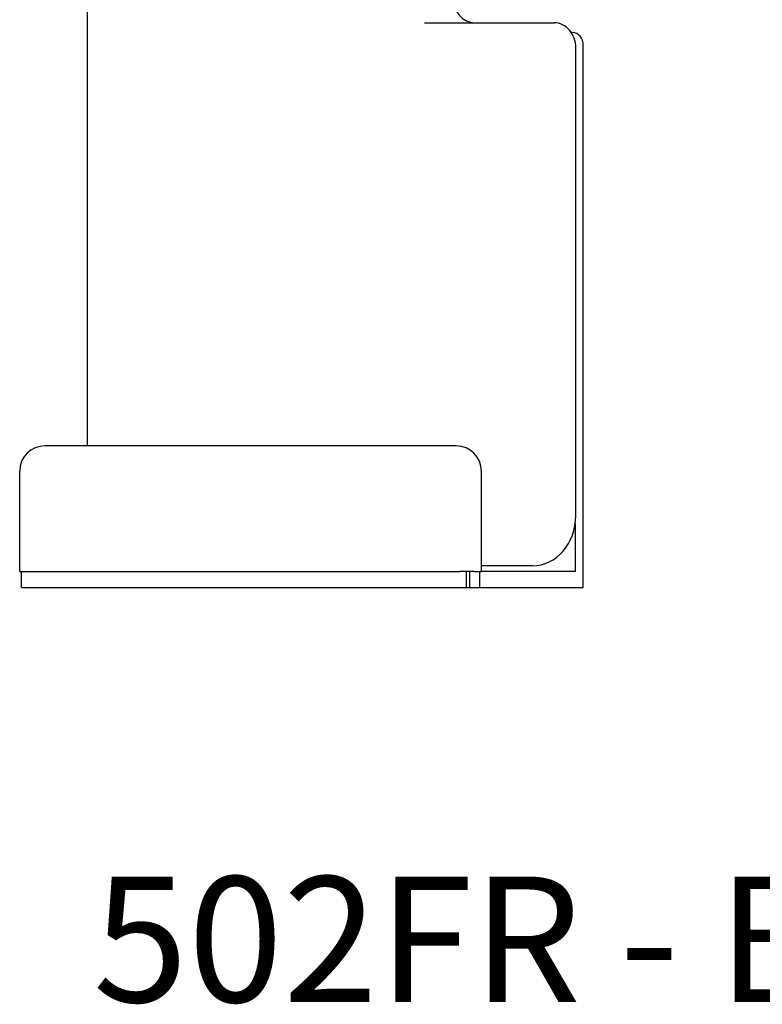
# Model space of a CAD drawing. Units: millimetres. Extents: x 5453 to 6628, y 71 to 1416.
# Drawn here: x 5723 to 6019, y 71 to 463 of the extents above; entities that cross this region are included whole.
import ezdxf

# ---------------------------------------------------------------- set-up
doc = ezdxf.new("R2010")
doc.units = ezdxf.units.MM
doc.header["$LTSCALE"] = 0.25
doc.layers.add('PV-C58', color=7, linetype='Continuous')

# ---------------------------------------------------------------- blocks, each defined once
blk = doc.blocks.new('*U11')
at = {"layer": 'PV-C58'}
for p, q in [((462.32, 201.73), (462.32, 414.02)), ((596.6, 370.31), (628.2, 370.31)), ((628.2, 370.31), (648.2, 370.31)), ((655.5, 366.37), (655.09, 366.37)), ((659.83, 151.73), (659.83, 361.37)), ((656.86, 174.02), (656.86, 360.31)), ((460.28, 201.73), (445.28, 201.73)), ((564.21, 201.73), (460.28, 201.73)), ((609.21, 201.73), (564.21, 201.73)), ((435.28, 151.73), (435.28, 191.73)), ((619.21, 151.73), (619.21, 191.73)), ((656.65, 170.9), (656.65, 151.73)), ((619.54, 154.02), (619.21, 154.02)), ((639.54, 154.02), (619.54, 154.02)), ((435.28, 151.73), (455.28, 151.73)), ((436.01, 145.38), (436.01, 151.73)), ((455.28, 151.73), (559.21, 151.73)), ((559.21, 151.73), (610.58, 151.73)), ((613.23, 151.73), (610.58, 151.73)), ((613.23, 145.38), (613.23, 151.73)), ((613.25, 151.73), (613.23, 151.73)), ((613.25, 145.38), (613.25, 151.73)), ((614.57, 151.73), (613.25, 151.73)), ((614.57, 145.38), (614.57, 151.73)), ((616.38, 151.73), (614.57, 151.73)), ((616.38, 151.73), (619.21, 151.73)), ((618.59, 145.38), (618.59, 151.73)), ((653.9, 151.73), (619.21, 151.73)), ((656.65, 151.73), (653.9, 151.73)), ((656.65, 151.73), (656.65, 151.73)), ((659.83, 145.38), (659.83, 151.73)), ((436.01, 145.38), (453.51, 145.38)), ((453.51, 145.38), (566.09, 145.38)), ((566.09, 145.38), (613.23, 145.38)), ((613.23, 145.38), (613.25, 145.38)), ((613.25, 145.38), (614.57, 145.38)), ((614.57, 145.38), (618.59, 145.38)), ((618.59, 145.38), (653.9, 145.38)), ((653.9, 145.38), (659.83, 145.38))]:
    blk.add_line(p, q, dxfattribs=at)
for centre, start, end in [((445.28, 191.73), 90, 180), ((609.21, 191.73), 0, 90)]:
    blk.add_arc(centre, 10, start, end, dxfattribs=at)
for centre, major_axis, start_param, end_param in [((616.6, 380.31), (0, -10), 4.712389, 6.283185), ((648.2, 360.31), (0, -10), 1.570796, 3.141593), ((655.5, 361.37), (0, 5), 4.712389, 6.283185), ((639.54, 174.02), (0, 20), 3.141593, 4.712389)]:
    blk.add_ellipse(centre, major_axis=major_axis, ratio=0.866025, start_param=start_param, end_param=end_param, dxfattribs=at)
blk = doc.blocks.new('A$C217B750A')
at = {"layer": 'PV-C58'}
blk.add_blockref('*U11', (-164.47, 19.78), dxfattribs=at)
at = {"insert": (299.99, 50), "char_height": 50, "attachment_point": 1}
blk.add_mtext_dynamic_manual_height_columns('{\\Fromans|c0;502FR - BICEPS ARM CURL}', width=1574.5541, gutter_width=12.5, heights=[0], dxfattribs=at)

msp = doc.modelspace()

# ---------------------------------------------------------------- block references
msp.add_blockref('A$C217B750A', (5452.6, 72.15))

doc.saveas('drawing.dxf')
